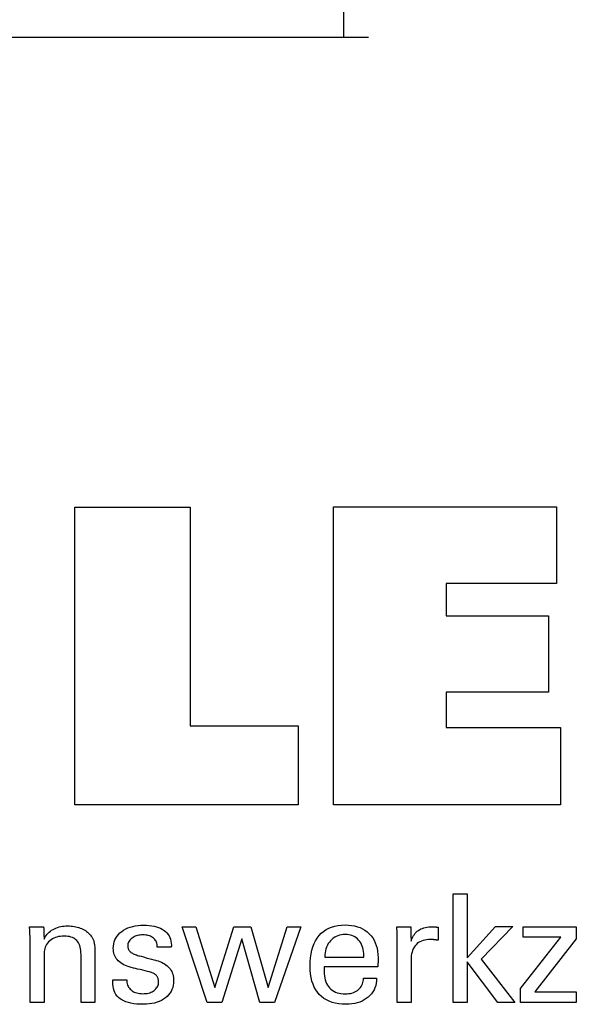
# Model space of a CAD drawing. Extents: x -24 to 263, y -18 to 179.
# Drawn here: x 218 to 233, y 21 to 48 of the extents above; entities that cross this region are included whole.
import ezdxf

# ---------------------------------------------------------------- set-up
doc = ezdxf.new("R2010")
doc.units = 0
doc.header["$MEASUREMENT"] = 0
doc.layers.add('CK_LEVEL_1', color=7, linetype='CONTINUOUS')
doc.styles.add('BOX', font='txt.shx', dxfattribs={"height": 1})
doc.dimstyles.new('DIMSTYLE1', dxfattribs={"dimtxt": 2.7, "dimasz": 2.7, "dimexe": 2.7, "dimexo": 0.0625, "dimgap": 0.09, "dimtad": 0, "dimtih": 1, "dimtoh": 1, "dimdec": 4, "dimzin": 0, "dimtxsty": 'STANDARD', "dimcen": 0.09, "dimazin": 3, "dimtfac": 1, "dimtdec": 4, "dimtofl": 0, "dimtmove": 0, "dimatfit": 3, "dimtolj": 1, "dimtzin": 0})

# ---------------------------------------------------------------- blocks, each defined once
blk = doc.blocks.new('*D3')
at = {"layer": 'CK_LEVEL_1', "color": 4, "linetype": 'CONTINUOUS'}
for p, q in [((208.933, 119.255), (227.615, 119.255)), ((226.94, 119.255), (226.94, 47.255)), ((208.933, 47.255), (227.615, 47.255))]:
    blk.add_line(p, q, dxfattribs=at)
for points in [[(226.94, 119.255), (227.345, 116.555), (226.535, 116.555), (226.94, 119.255)], [(226.94, 47.255), (226.535, 49.955), (227.345, 49.955), (226.94, 47.255)]]:
    blk.add_solid(points, dxfattribs=at)
at = {"layer": 'CK_LEVEL_1', "color": 4, "linetype": 'CONTINUOUS', "style": 'BOX'}
blk.add_text('%%c72', height=2.7, rotation=90, dxfattribs=at).set_placement((224.915, 77.855))

msp = doc.modelspace()

# ---------------------------------------------------------------- linework, layer by layer
at = {"layer": 'CK_LEVEL_1', "color": 3, "linetype": 'CONTINUOUS'}
for points in [[(226.66794, 26.52669, 0), (226.66794, 34.57653, 0), (232.69184, 34.57653, 0), (232.69184, 32.50845, 0), (229.70763, 32.50845, 0), (229.70763, 31.63505, 0), (232.47954, 31.63505, 0), (232.47954, 29.56729, 0), (229.70763, 29.56729, 0), (229.70763, 28.61713, 0), (232.79651, 28.61713, 0), (232.79651, 26.52669, 0), (226.66794, 26.52669, 0), (226.66794, 26.52669, 0)], [(225.71686, 28.66176, 0), (225.71686, 26.52669, 0), (219.68202, 26.52669, 0), (219.68202, 34.56511, 0), (222.79293, 34.56511, 0), (222.79293, 28.66176, 0), (225.71686, 28.66176, 0), (225.71686, 28.66176, 0)]]:
    msp.add_polyline3d(points, dxfattribs=at)
at = {"layer": 'CK_LEVEL_1', "color": 1, "linetype": 'CONTINUOUS'}
for points in [[(230.27439, 21.18925, 0), (229.89649, 21.18925, 0), (229.89649, 24.12254, 0), (230.27439, 24.12254, 0), (230.27439, 22.39866, 0), (231.04842, 23.23786, 0), (231.50944, 23.23786, 0), (230.65779, 22.35471, 0), (231.56856, 21.18925, 0), (231.10573, 21.18925, 0), (230.27439, 22.2844, 0), (230.27439, 21.18925, 0), (230.27439, 21.18925, 0)], [(218.84944, 22.89976, 0), (218.86594, 22.93557, 0), (218.88505, 22.96966, 0), (218.90676, 23.00205, 0), (218.93104, 23.03274, 0), (218.9579, 23.06175, 0), (218.98732, 23.08909, 0), (219.01928, 23.11478, 0), (219.05377, 23.13882, 0), (219.09078, 23.16123, 0), (219.12969, 23.1815, 0), (219.16995, 23.19936, 0), (219.21154, 23.21481, 0), (219.25448, 23.22787, 0), (219.29876, 23.23854, 0), (219.34437, 23.24682, 0), (219.39133, 23.25273, 0), (219.43963, 23.25626, 0), (219.48926, 23.25744, 0), (219.53388, 23.25653, 0), (219.57766, 23.25381, 0), (219.62059, 23.24928, 0), (219.66267, 23.24294, 0), (219.70389, 23.2348, 0), (219.74425, 23.22487, 0), (219.78375, 23.21314, 0), (219.82237, 23.19963, 0), (219.86012, 23.18434, 0), (219.89658, 23.16714, 0), (219.93128, 23.14864, 0), (219.96422, 23.12882, 0), (219.99537, 23.10766, 0), (220.02472, 23.08515, 0), (220.05227, 23.06127, 0), (220.07799, 23.036, 0), (220.10189, 23.00934, 0), (220.12393, 22.98126, 0), (220.13523, 22.96498, 0), (220.14589, 22.94796, 0), (220.15587, 22.9302, 0), (220.16516, 22.91169, 0), (220.17373, 22.89245, 0), (220.18156, 22.87245, 0), (220.18863, 22.85171, 0), (220.19491, 22.83022, 0), (220.20038, 22.80797, 0), (220.20512, 22.78359, 0), (220.20933, 22.75562, 0), (220.21301, 22.72407, 0), (220.21614, 22.68895, 0), (220.21873, 22.65026, 0), (220.22076, 22.60799, 0), (220.22222, 22.56215, 0), (220.2231, 22.51274, 0), (220.2234, 22.45977, 0), (220.2234, 22.4162, 0), (220.2234, 22.29943, 0), (220.2234, 22.13037, 0), (220.2234, 21.92995, 0), (220.2234, 21.71907, 0), (220.2234, 21.51864, 0), (220.2234, 21.34959, 0), (220.2234, 21.23282, 0), (220.2234, 21.18925, 0), (220.21049, 21.18925, 0), (220.17589, 21.18925, 0), (220.1258, 21.18925, 0), (220.06641, 21.18925, 0), (220.00393, 21.18925, 0), (219.94454, 21.18925, 0), (219.89445, 21.18925, 0), (219.85985, 21.18925, 0), (219.84694, 21.18925, 0), (219.84694, 21.23353, 0), (219.84694, 21.35219, 0), (219.84694, 21.524, 0), (219.84694, 21.72768, 0), (219.84694, 21.942, 0), (219.84694, 22.14568, 0), (219.84694, 22.31749, 0), (219.84694, 22.43616, 0), (219.84694, 22.48044, 0), (219.8456, 22.53621, 0), (219.84155, 22.58855, 0), (219.83478, 22.63746, 0), (219.82528, 22.68296, 0), (219.81304, 22.72506, 0), (219.79803, 22.76376, 0), (219.78025, 22.79908, 0), (219.75967, 22.83102, 0), (219.73629, 22.8596, 0), (219.71045, 22.88502, 0), (219.6815, 22.90749, 0), (219.64943, 22.927, 0), (219.61423, 22.94354, 0), (219.57592, 22.95709, 0), (219.53449, 22.96765, 0), (219.48992, 22.9752, 0), (219.44224, 22.97975, 0), (219.39142, 22.98126, 0), (219.33966, 22.97968, 0), (219.28999, 22.97492, 0), (219.2424, 22.96699, 0), (219.19693, 22.95587, 0), (219.15357, 22.94155, 0), (219.11234, 22.92402, 0), (219.07324, 22.90328, 0), (219.0363, 22.87931, 0), (219.00152, 22.85211, 0), (218.96952, 22.82244, 0), (218.94131, 22.79085, 0), (218.91689, 22.75736, 0), (218.89624, 22.72198, 0), (218.87937, 22.68474, 0), (218.86627, 22.64564, 0), (218.85691, 22.60472, 0), (218.85131, 22.56198, 0), (218.84944, 22.51744, 0), (218.84944, 22.47189, 0), (218.84944, 22.34982, 0), (218.84944, 22.17309, 0), (218.84944, 21.96357, 0), (218.84944, 21.74312, 0), (218.84944, 21.53359, 0), (218.84944, 21.35686, 0), (218.84944, 21.23479, 0), (218.84944, 21.18925, 0), (218.83647, 21.18925, 0), (218.80171, 21.18925, 0), (218.75137, 21.18925, 0), (218.6917, 21.18925, 0), (218.62892, 21.18925, 0), (218.56925, 21.18925, 0), (218.51892, 21.18925, 0), (218.48415, 21.18925, 0), (218.47118, 21.18925, 0), (218.47118, 21.24497, 0), (218.47118, 21.39432, 0), (218.47118, 21.61053, 0), (218.47118, 21.86687, 0), (218.47118, 22.13658, 0), (218.47118, 22.39291, 0), (218.47118, 22.60913, 0), (218.47118, 22.75847, 0), (218.47118, 22.8142, 0), (218.47113, 22.83912, 0), (218.47097, 22.86389, 0), (218.4707, 22.88849, 0), (218.47033, 22.9129, 0), (218.46986, 22.93712, 0), (218.46928, 22.96113, 0), (218.4686, 22.98492, 0), (218.46782, 23.00848, 0), (218.46694, 23.0318, 0), (218.46595, 23.05494, 0), (218.46489, 23.0779, 0), (218.46377, 23.10069, 0), (218.46258, 23.12328, 0), (218.46133, 23.1457, 0), (218.46, 23.16792, 0), (218.4586, 23.18996, 0), (218.45712, 23.21179, 0), (218.45557, 23.23343, 0), (218.46865, 23.23343, 0), (218.50371, 23.23343, 0), (218.55448, 23.23343, 0), (218.61466, 23.23343, 0), (218.67798, 23.23343, 0), (218.73817, 23.23343, 0), (218.78893, 23.23343, 0), (218.82399, 23.23343, 0), (218.83708, 23.23343, 0), (218.8375, 23.22199, 0), (218.83864, 23.19132, 0), (218.84028, 23.14693, 0), (218.84223, 23.09429, 0), (218.84429, 23.03891, 0), (218.84624, 22.98627, 0), (218.84788, 22.94187, 0), (218.84902, 22.9112, 0), (218.84944, 22.89976, 0), (218.84944, 22.89976, 0), (218.84944, 22.89976, 0), (218.84944, 22.89976, 0), (218.84944, 22.89976, 0), (218.84944, 22.89976, 0), (218.84944, 22.89976, 0), (218.84944, 22.89976, 0), (218.84944, 22.89976, 0), (218.84944, 22.89976, 0)], [(220.70328, 21.80361, 0), (220.71625, 21.80361, 0), (220.75102, 21.80361, 0), (220.80135, 21.80361, 0), (220.86102, 21.80361, 0), (220.9238, 21.80361, 0), (220.98347, 21.80361, 0), (221.03381, 21.80361, 0), (221.06857, 21.80361, 0), (221.08154, 21.80361, 0), (221.08154, 21.80333, 0), (221.08154, 21.80258, 0), (221.08154, 21.80148, 0), (221.08154, 21.80019, 0), (221.08154, 21.79882, 0), (221.08154, 21.79753, 0), (221.08154, 21.79644, 0), (221.08154, 21.79568, 0), (221.08154, 21.7954, 0), (221.08299, 21.759, 0), (221.08734, 21.7243, 0), (221.09459, 21.69126, 0), (221.10474, 21.65989, 0), (221.1178, 21.63016, 0), (221.13378, 21.60205, 0), (221.15268, 21.57556, 0), (221.17449, 21.55066, 0), (221.19923, 21.52734, 0), (221.2264, 21.50615, 0), (221.25554, 21.48741, 0), (221.28666, 21.47113, 0), (221.31974, 21.45733, 0), (221.35478, 21.44601, 0), (221.39178, 21.43719, 0), (221.43072, 21.43087, 0), (221.4716, 21.42707, 0), (221.51441, 21.4258, 0), (221.55573, 21.42693, 0), (221.59534, 21.43029, 0), (221.63321, 21.43588, 0), (221.66935, 21.4437, 0), (221.70373, 21.45373, 0), (221.73634, 21.46597, 0), (221.76717, 21.48042, 0), (221.79621, 21.49705, 0), (221.82344, 21.51588, 0), (221.84819, 21.53639, 0), (221.87004, 21.5582, 0), (221.88898, 21.58132, 0), (221.90502, 21.60576, 0), (221.91814, 21.6315, 0), (221.92836, 21.65856, 0), (221.93565, 21.68694, 0), (221.94003, 21.71664, 0), (221.94149, 21.74765, 0), (221.94076, 21.77074, 0), (221.93857, 21.79282, 0), (221.93491, 21.81389, 0), (221.92979, 21.83394, 0), (221.92318, 21.85297, 0), (221.9151, 21.87095, 0), (221.90553, 21.88789, 0), (221.89447, 21.90377, 0), (221.88192, 21.9186, 0), (221.8679, 21.93278, 0), (221.85213, 21.94609, 0), (221.83465, 21.95855, 0), (221.81548, 21.97016, 0), (221.79465, 21.98094, 0), (221.77218, 21.9909, 0), (221.7481, 22.00005, 0), (221.72242, 22.00841, 0), (221.69519, 22.01598, 0), (221.68032, 22.01949, 0), (221.64049, 22.02888, 0), (221.58282, 22.04247, 0), (221.51445, 22.05859, 0), (221.44252, 22.07555, 0), (221.37415, 22.09166, 0), (221.31648, 22.10526, 0), (221.27664, 22.11465, 0), (221.26178, 22.11815, 0), (221.20247, 22.133, 0), (221.14661, 22.14959, 0), (221.09422, 22.16791, 0), (221.0453, 22.18798, 0), (220.99985, 22.2098, 0), (220.95788, 22.23338, 0), (220.91938, 22.25872, 0), (220.88436, 22.28583, 0), (220.85283, 22.31473, 0), (220.8247, 22.34511, 0), (220.79985, 22.37722, 0), (220.7783, 22.41107, 0), (220.76006, 22.44666, 0), (220.74512, 22.48399, 0), (220.7335, 22.52306, 0), (220.72519, 22.56387, 0), (220.7202, 22.60643, 0), (220.71854, 22.65075, 0), (220.72135, 22.71183, 0), (220.72978, 22.77029, 0), (220.74383, 22.82612, 0), (220.7635, 22.87931, 0), (220.78879, 22.92986, 0), (220.81969, 22.97776, 0), (220.8562, 23.02302, 0), (220.89833, 23.06561, 0), (220.94607, 23.10554, 0), (220.99849, 23.14204, 0), (221.05447, 23.17423, 0), (221.114, 23.20211, 0), (221.17708, 23.22568, 0), (221.24371, 23.24496, 0), (221.31386, 23.25995, 0), (221.38754, 23.27064, 0), (221.46474, 23.27706, 0), (221.54545, 23.27919, 0), (221.6202, 23.27741, 0), (221.69137, 23.27205, 0), (221.75895, 23.26313, 0), (221.82294, 23.25067, 0), (221.88333, 23.23465, 0), (221.94013, 23.21511, 0), (221.99332, 23.19203, 0), (222.04291, 23.16543, 0), (222.08888, 23.13533, 0), (222.13049, 23.10186, 0), (222.16721, 23.06579, 0), (222.19906, 23.02711, 0), (222.22602, 22.98582, 0), (222.24809, 22.94191, 0), (222.26526, 22.8954, 0), (222.27753, 22.84628, 0), (222.28489, 22.79454, 0), (222.28735, 22.74019, 0), (222.28735, 22.73484, 0), (222.28734, 22.7298, 0), (222.28732, 22.72507, 0), (222.28728, 22.72065, 0), (222.28721, 22.71655, 0), (222.28711, 22.71277, 0), (222.28697, 22.70931, 0), (222.28678, 22.70618, 0), (222.28654, 22.70337, 0), (222.28633, 22.70057, 0), (222.28607, 22.69785, 0), (222.28577, 22.69519, 0), (222.28544, 22.69259, 0), (222.28508, 22.69004, 0), (222.28472, 22.68753, 0), (222.28435, 22.68507, 0), (222.28399, 22.68265, 0), (222.28365, 22.68026, 0), (222.27074, 22.68026, 0), (222.23614, 22.68026, 0), (222.18605, 22.68026, 0), (222.12666, 22.68026, 0), (222.06418, 22.68026, 0), (222.00479, 22.68026, 0), (221.9547, 22.68026, 0), (221.92011, 22.68026, 0), (221.9072, 22.68026, 0), (221.9072, 22.6808, 0), (221.9072, 22.68223, 0), (221.9072, 22.68431, 0), (221.9072, 22.68677, 0), (221.9072, 22.68936, 0), (221.9072, 22.69183, 0), (221.9072, 22.6939, 0), (221.9072, 22.69534, 0), (221.9072, 22.69587, 0), (221.90592, 22.72797, 0), (221.90209, 22.75849, 0), (221.89569, 22.78745, 0), (221.8867, 22.81486, 0), (221.8751, 22.84071, 0), (221.86088, 22.86501, 0), (221.84402, 22.88778, 0), (221.8245, 22.90902, 0), (221.80232, 22.92873, 0), (221.77842, 22.94677, 0), (221.75258, 22.96267, 0), (221.7248, 22.97643, 0), (221.69509, 22.98807, 0), (221.66344, 22.99759, 0), (221.62986, 23.00498, 0), (221.59435, 23.01026, 0), (221.55692, 23.01342, 0), (221.51756, 23.01448, 0), (221.479, 23.01342, 0), (221.44199, 23.01026, 0), (221.40654, 23.00498, 0), (221.37264, 22.99759, 0), (221.34028, 22.98807, 0), (221.30944, 22.97643, 0), (221.28013, 22.96267, 0), (221.25233, 22.94677, 0), (221.22604, 22.92873, 0), (221.20189, 22.90927, 0), (221.18052, 22.88878, 0), (221.16196, 22.86727, 0), (221.14622, 22.84471, 0), (221.1333, 22.82111, 0), (221.12324, 22.79645, 0), (221.11603, 22.77074, 0), (221.11169, 22.74395, 0), (221.11024, 22.71609, 0), (221.11111, 22.69459, 0), (221.11372, 22.67401, 0), (221.11805, 22.65435, 0), (221.12411, 22.63563, 0), (221.13187, 22.61784, 0), (221.14133, 22.60099, 0), (221.15248, 22.58509, 0), (221.16532, 22.57015, 0), (221.17983, 22.55616, 0), (221.19647, 22.54275, 0), (221.21535, 22.52983, 0), (221.23647, 22.51737, 0), (221.25983, 22.50538, 0), (221.28544, 22.49382, 0), (221.3133, 22.4827, 0), (221.34342, 22.47198, 0), (221.37579, 22.46167, 0), (221.41043, 22.45173, 0), (221.42639, 22.44737, 0), (221.46916, 22.43569, 0), (221.53108, 22.41876, 0), (221.60449, 22.3987, 0), (221.68173, 22.3776, 0), (221.75514, 22.35753, 0), (221.81706, 22.34061, 0), (221.85983, 22.32893, 0), (221.87579, 22.32457, 0), (221.92771, 22.30943, 0), (221.97657, 22.29255, 0), (222.02234, 22.27394, 0), (222.06501, 22.25359, 0), (222.10457, 22.23152, 0), (222.14101, 22.20774, 0), (222.17432, 22.18225, 0), (222.20448, 22.15506, 0), (222.23148, 22.12618, 0), (222.25577, 22.09507, 0), (222.27721, 22.06198, 0), (222.29578, 22.0269, 0), (222.31149, 21.98984, 0), (222.32434, 21.95081, 0), (222.33434, 21.90982, 0), (222.34148, 21.86686, 0), (222.34576, 21.82195, 0), (222.34719, 21.77509, 0), (222.34447, 21.71229, 0), (222.33631, 21.65231, 0), (222.32271, 21.59516, 0), (222.30366, 21.54086, 0), (222.27915, 21.48943, 0), (222.24919, 21.44087, 0), (222.21377, 21.3952, 0), (222.17288, 21.35245, 0), (222.12652, 21.31262, 0), (222.07552, 21.27629, 0), (222.02071, 21.24422, 0), (221.96209, 21.21644, 0), (221.89965, 21.19293, 0), (221.83338, 21.1737, 0), (221.76328, 21.15874, 0), (221.68932, 21.14806, 0), (221.61151, 21.14165, 0), (221.52984, 21.13952, 0), (221.43794, 21.14136, 0), (221.3516, 21.14689, 0), (221.27081, 21.15611, 0), (221.19556, 21.16903, 0), (221.12584, 21.18565, 0), (221.06166, 21.20598, 0), (221.00299, 21.23002, 0), (220.94984, 21.25778, 0), (220.9022, 21.28925, 0), (220.86042, 21.32426, 0), (220.82356, 21.36347, 0), (220.79163, 21.40687, 0), (220.76462, 21.45449, 0), (220.74253, 21.50632, 0), (220.72535, 21.56237, 0), (220.71309, 21.62264, 0), (220.70573, 21.68714, 0), (220.70328, 21.75587, 0), (220.70328, 21.7575, 0), (220.70328, 21.76189, 0), (220.70328, 21.76825, 0), (220.70328, 21.77578, 0), (220.70328, 21.7837, 0), (220.70328, 21.79123, 0), (220.70328, 21.79759, 0), (220.70328, 21.80198, 0), (220.70328, 21.80361, 0), (220.70328, 21.80361, 0), (220.70328, 21.80361, 0), (220.70328, 21.80361, 0), (220.70328, 21.80361, 0), (220.70328, 21.80361, 0), (220.70328, 21.80361, 0), (220.70328, 21.80361, 0), (220.70328, 21.80361, 0), (220.70328, 21.80361, 0)], [(224.43353, 23.23343, 0), (224.89825, 21.59296, 0), (225.41956, 23.23343, 0), (225.78528, 23.23343, 0), (225.07759, 21.18925, 0), (224.68173, 21.18925, 0), (224.18821, 22.90716, 0), (223.65138, 21.18925, 0), (223.251, 21.18925, 0), (222.58167, 23.23343, 0), (222.95118, 23.23343, 0), (223.4604, 21.59296, 0), (223.97359, 23.23343, 0), (224.43353, 23.23343, 0), (224.43353, 23.23343, 0)], [(227.83335, 21.84567, 0), (227.83018, 21.7764, 0), (227.8215, 21.71021, 0), (227.8073, 21.6471, 0), (227.78756, 21.58708, 0), (227.76228, 21.53015, 0), (227.73145, 21.47629, 0), (227.69504, 21.42552, 0), (227.65304, 21.37782, 0), (227.60545, 21.3332, 0), (227.5535, 21.2925, 0), (227.49799, 21.2566, 0), (227.43891, 21.2255, 0), (227.37625, 21.19921, 0), (227.31, 21.17771, 0), (227.24015, 21.16099, 0), (227.16669, 21.14906, 0), (227.0896, 21.1419, 0), (227.00887, 21.13952, 0), (226.90556, 21.14275, 0), (226.80794, 21.15248, 0), (226.716, 21.16868, 0), (226.62976, 21.19137, 0), (226.54923, 21.22056, 0), (226.47442, 21.25623, 0), (226.40534, 21.2984, 0), (226.34199, 21.34707, 0), (226.28439, 21.40225, 0), (226.23267, 21.4634, 0), (226.18701, 21.53065, 0), (226.14743, 21.60399, 0), (226.11393, 21.68342, 0), (226.08651, 21.76893, 0), (226.06517, 21.86051, 0), (226.04992, 21.95815, 0), (226.04077, 22.06184, 0), (226.03772, 22.17158, 0), (226.04074, 22.28832, 0), (226.04979, 22.39878, 0), (226.06488, 22.50295, 0), (226.086, 22.60085, 0), (226.11315, 22.69249, 0), (226.14634, 22.77788, 0), (226.18554, 22.85702, 0), (226.23078, 22.92992, 0), (226.28204, 22.9966, 0), (226.3387, 23.05673, 0), (226.40052, 23.10979, 0), (226.4675, 23.15578, 0), (226.53966, 23.1947, 0), (226.61703, 23.22654, 0), (226.69961, 23.25131, 0), (226.78742, 23.26901, 0), (226.88048, 23.27963, 0), (226.97881, 23.28316, 0), (227.06903, 23.28022, 0), (227.15483, 23.27138, 0), (227.23624, 23.25667, 0), (227.31324, 23.23609, 0), (227.38584, 23.20964, 0), (227.45405, 23.17735, 0), (227.51787, 23.13921, 0), (227.5773, 23.09523, 0), (227.63235, 23.04543, 0), (227.68238, 22.99059, 0), (227.72658, 22.93148, 0), (227.76493, 22.8681, 0), (227.79742, 22.80046, 0), (227.82403, 22.72856, 0), (227.84475, 22.65242, 0), (227.85957, 22.57202, 0), (227.86847, 22.48737, 0), (227.87143, 22.39848, 0), (227.8714, 22.37697, 0), (227.87131, 22.35661, 0), (227.87117, 22.33741, 0), (227.87099, 22.3194, 0), (227.87077, 22.30257, 0), (227.87053, 22.28696, 0), (227.87026, 22.27256, 0), (227.86999, 22.2594, 0), (227.86972, 22.24749, 0), (227.86907, 22.23594, 0), (227.86844, 22.22457, 0), (227.86782, 22.21338, 0), (227.86719, 22.20236, 0), (227.86653, 22.1915, 0), (227.86584, 22.18081, 0), (227.8651, 22.17028, 0), (227.86429, 22.15989, 0), (227.8634, 22.14965, 0), (227.81369, 22.14965, 0), (227.68045, 22.14965, 0), (227.48756, 22.14965, 0), (227.25887, 22.14965, 0), (227.01825, 22.14965, 0), (226.78957, 22.14965, 0), (226.59667, 22.14965, 0), (226.46344, 22.14965, 0), (226.41372, 22.14965, 0), (226.41372, 22.14828, 0), (226.41372, 22.14462, 0), (226.41372, 22.13931, 0), (226.41372, 22.13301, 0), (226.41372, 22.12639, 0), (226.41372, 22.1201, 0), (226.41372, 22.11479, 0), (226.41372, 22.11113, 0), (226.41372, 22.10976, 0), (226.41372, 22.10696, 0), (226.41372, 22.09946, 0), (226.41372, 22.0886, 0), (226.41372, 22.07573, 0), (226.41372, 22.06219, 0), (226.41372, 22.04932, 0), (226.41372, 22.03846, 0), (226.41372, 22.03097, 0), (226.41372, 22.02817, 0), (226.41558, 21.96525, 0), (226.42113, 21.90563, 0), (226.4304, 21.8493, 0), (226.44337, 21.79626, 0), (226.46005, 21.74651, 0), (226.48045, 21.70004, 0), (226.50455, 21.65685, 0), (226.53237, 21.61695, 0), (226.56391, 21.58032, 0), (226.59838, 21.54715, 0), (226.63591, 21.51787, 0), (226.67652, 21.49247, 0), (226.72019, 21.47096, 0), (226.76695, 21.45335, 0), (226.8168, 21.43965, 0), (226.86975, 21.42986, 0), (226.92579, 21.42398, 0), (226.98495, 21.42201, 0), (227.03381, 21.42342, 0), (227.08035, 21.42765, 0), (227.12457, 21.4347, 0), (227.1665, 21.44457, 0), (227.20614, 21.45725, 0), (227.2435, 21.47274, 0), (227.2786, 21.49105, 0), (227.31146, 21.51217, 0), (227.34209, 21.5361, 0), (227.36995, 21.56265, 0), (227.39459, 21.59118, 0), (227.416, 21.62167, 0), (227.43421, 21.65412, 0), (227.44922, 21.68853, 0), (227.46105, 21.7249, 0), (227.46971, 21.76321, 0), (227.47521, 21.80347, 0), (227.47756, 21.84567, 0), (227.48976, 21.84567, 0), (227.52246, 21.84567, 0), (227.5698, 21.84567, 0), (227.62593, 21.84567, 0), (227.68498, 21.84567, 0), (227.74111, 21.84567, 0), (227.78845, 21.84567, 0), (227.82115, 21.84567, 0), (227.83335, 21.84567, 0), (227.83335, 21.84567, 0), (227.83335, 21.84567, 0), (227.83335, 21.84567, 0), (227.83335, 21.84567, 0), (227.83335, 21.84567, 0), (227.83335, 21.84567, 0), (227.83335, 21.84567, 0), (227.83335, 21.84567, 0), (227.83335, 21.84567, 0)], [(228.38833, 21.18925, 0), (228.38833, 21.2483, 0), (228.38833, 21.40657, 0), (228.38833, 21.63571, 0), (228.38833, 21.90736, 0), (228.38833, 22.19319, 0), (228.38833, 22.46485, 0), (228.38833, 22.69399, 0), (228.38833, 22.85226, 0), (228.38833, 22.91131, 0), (228.38831, 22.93357, 0), (228.38825, 22.95509, 0), (228.38815, 22.9759, 0), (228.38797, 22.99601, 0), (228.38771, 23.01542, 0), (228.38736, 23.03415, 0), (228.38691, 23.05222, 0), (228.38633, 23.06964, 0), (228.38562, 23.08641, 0), (228.38498, 23.10273, 0), (228.38426, 23.11908, 0), (228.38346, 23.13544, 0), (228.38258, 23.15181, 0), (228.3816, 23.16817, 0), (228.38052, 23.18453, 0), (228.37935, 23.20086, 0), (228.37807, 23.21717, 0), (228.37668, 23.23343, 0), (228.38965, 23.23343, 0), (228.42442, 23.23343, 0), (228.47475, 23.23343, 0), (228.53442, 23.23343, 0), (228.5972, 23.23343, 0), (228.65688, 23.23343, 0), (228.70721, 23.23343, 0), (228.74197, 23.23343, 0), (228.75494, 23.23343, 0), (228.75522, 23.22002, 0), (228.75597, 23.18406, 0), (228.75705, 23.132, 0), (228.75833, 23.07028, 0), (228.75968, 23.00534, 0), (228.76096, 22.94361, 0), (228.76204, 22.89155, 0), (228.76279, 22.8556, 0), (228.76307, 22.84218, 0), (228.77653, 22.88413, 0), (228.79219, 22.92374, 0), (228.81004, 22.96102, 0), (228.83007, 22.99596, 0), (228.85227, 23.02855, 0), (228.87662, 23.05878, 0), (228.90312, 23.08666, 0), (228.93176, 23.11218, 0), (228.96253, 23.13533, 0), (228.99562, 23.15602, 0), (229.03085, 23.17424, 0), (229.06824, 23.19, 0), (229.10777, 23.20332, 0), (229.14944, 23.21418, 0), (229.19326, 23.22262, 0), (229.23922, 23.22863, 0), (229.28731, 23.23224, 0), (229.33754, 23.23343, 0), (229.34686, 23.23341, 0), (229.35606, 23.23334, 0), (229.36515, 23.23322, 0), (229.37413, 23.23303, 0), (229.38303, 23.23278, 0), (229.39185, 23.23244, 0), (229.40061, 23.23203, 0), (229.4093, 23.23152, 0), (229.41796, 23.23091, 0), (229.42655, 23.23017, 0), (229.43508, 23.22927, 0), (229.44353, 23.22822, 0), (229.45191, 23.22703, 0), (229.46022, 23.2257, 0), (229.46847, 23.22423, 0), (229.47664, 23.22264, 0), (229.48474, 23.22092, 0), (229.49278, 23.21908, 0), (229.49278, 23.20703, 0), (229.49278, 23.17473, 0), (229.49278, 23.12797, 0), (229.49278, 23.07252, 0), (229.49278, 23.01419, 0), (229.49278, 22.95875, 0), (229.49278, 22.91198, 0), (229.49278, 22.87968, 0), (229.49278, 22.86763, 0), (229.47899, 22.87027, 0), (229.46554, 22.87271, 0), (229.4524, 22.87497, 0), (229.43956, 22.87705, 0), (229.42699, 22.87895, 0), (229.41468, 22.88069, 0), (229.4026, 22.88226, 0), (229.39073, 22.88368, 0), (229.37906, 22.88496, 0), (229.36771, 22.8863, 0), (229.35664, 22.88748, 0), (229.34586, 22.88851, 0), (229.33536, 22.88938, 0), (229.32514, 22.89009, 0), (229.3152, 22.89065, 0), (229.30552, 22.89105, 0), (229.29613, 22.89129, 0), (229.287, 22.89137, 0), (229.23245, 22.88961, 0), (229.18074, 22.88432, 0), (229.13188, 22.87551, 0), (229.08589, 22.86316, 0), (229.04278, 22.84725, 0), (229.00257, 22.8278, 0), (228.96526, 22.80479, 0), (228.93088, 22.7782, 0), (228.89944, 22.74804, 0), (228.87073, 22.71478, 0), (228.84543, 22.67843, 0), (228.82353, 22.63899, 0), (228.80502, 22.59647, 0), (228.78989, 22.55089, 0), (228.77814, 22.50224, 0), (228.76976, 22.45054, 0), (228.76474, 22.3958, 0), (228.76307, 22.33801, 0), (228.76307, 22.29862, 0), (228.76307, 22.19304, 0), (228.76307, 22.04018, 0), (228.76307, 21.85897, 0), (228.76307, 21.66829, 0), (228.76307, 21.48707, 0), (228.76307, 21.33422, 0), (228.76307, 21.22864, 0), (228.76307, 21.18925, 0), (228.75021, 21.18925, 0), (228.71577, 21.18925, 0), (228.66591, 21.18925, 0), (228.6068, 21.18925, 0), (228.5446, 21.18925, 0), (228.48548, 21.18925, 0), (228.43562, 21.18925, 0), (228.40118, 21.18925, 0), (228.38833, 21.18925, 0), (228.38833, 21.18925, 0), (228.38833, 21.18925, 0), (228.38833, 21.18925, 0), (228.38833, 21.18925, 0), (228.38833, 21.18925, 0), (228.38833, 21.18925, 0), (228.38833, 21.18925, 0), (228.38833, 21.18925, 0), (228.38833, 21.18925, 0)], [(231.72208, 21.18925, 0), (231.72208, 21.56696, 0), (232.81182, 22.95319, 0), (231.78977, 22.95319, 0), (231.78977, 23.23343, 0), (233.22717, 23.23343, 0), (233.22717, 22.90373, 0), (232.10684, 21.47779, 0), (233.22338, 21.47779, 0), (233.22338, 21.18925, 0), (231.72208, 21.18925, 0), (231.72208, 21.18925, 0)], [(226.43349, 22.41446, 0), (226.46965, 22.41446, 0), (226.56655, 22.41446, 0), (226.70684, 22.41446, 0), (226.87317, 22.41446, 0), (227.04817, 22.41446, 0), (227.2145, 22.41446, 0), (227.35479, 22.41446, 0), (227.45169, 22.41446, 0), (227.48785, 22.41446, 0), (227.48785, 22.41601, 0), (227.48785, 22.42018, 0), (227.48785, 22.42621, 0), (227.48785, 22.43335, 0), (227.48785, 22.44087, 0), (227.48785, 22.44802, 0), (227.48785, 22.45405, 0), (227.48785, 22.45821, 0), (227.48785, 22.45977, 0), (227.48611, 22.51515, 0), (227.48089, 22.56811, 0), (227.4722, 22.61864, 0), (227.46003, 22.66676, 0), (227.4444, 22.71245, 0), (227.42531, 22.75572, 0), (227.40277, 22.79656, 0), (227.37677, 22.83498, 0), (227.34732, 22.87097, 0), (227.31526, 22.90356, 0), (227.28117, 22.93233, 0), (227.24503, 22.95727, 0), (227.20685, 22.97838, 0), (227.16661, 22.99566, 0), (227.12431, 23.0091, 0), (227.07993, 23.0187, 0), (227.03348, 23.02447, 0), (226.98495, 23.02639, 0), (226.93179, 23.02432, 0), (226.88087, 23.0181, 0), (226.8322, 23.00773, 0), (226.78577, 22.99319, 0), (226.7416, 22.97447, 0), (226.69969, 22.95158, 0), (226.66004, 22.92449, 0), (226.62266, 22.8932, 0), (226.58756, 22.8577, 0), (226.55522, 22.8188, 0), (226.52669, 22.77731, 0), (226.50196, 22.73324, 0), (226.48104, 22.68658, 0), (226.46392, 22.63733, 0), (226.45061, 22.58549, 0), (226.4411, 22.53107, 0), (226.43539, 22.47406, 0), (226.43349, 22.41446, 0), (226.43349, 22.41446, 0), (226.43349, 22.41446, 0), (226.43349, 22.41446, 0), (226.43349, 22.41446, 0), (226.43349, 22.41446, 0), (226.43349, 22.41446, 0), (226.43349, 22.41446, 0), (226.43349, 22.41446, 0), (226.43349, 22.41446, 0), (226.43349, 22.41446, 0), (226.43349, 22.41446, 0), (226.43349, 22.41446, 0), (226.43349, 22.41446, 0), (226.43349, 22.41446, 0), (226.43349, 22.41446, 0), (226.43349, 22.41446, 0), (226.43349, 22.41446, 0), (226.43349, 22.41446, 0)]]:
    msp.add_polyline3d(points, dxfattribs=at)

# ---------------------------------------------------------------- dimensions: what is measured, and where the dimension line sits
at = {"layer": 'CK_LEVEL_1', "color": 4, "linetype": 'CONTINUOUS'}
dim = msp.add_linear_dim(base=(226.93995, 119.2548), p1=(207.58262, 119.2548), p2=(207.58262, 47.2548), angle=90, dimstyle='DIMSTYLE1', dxfattribs=at)
dim.commit()
dim.dimension.update_dxf_attribs({"geometry": '*D3', "text_midpoint": (224.91495, 77.8548)})

doc.saveas('drawing.dxf')
